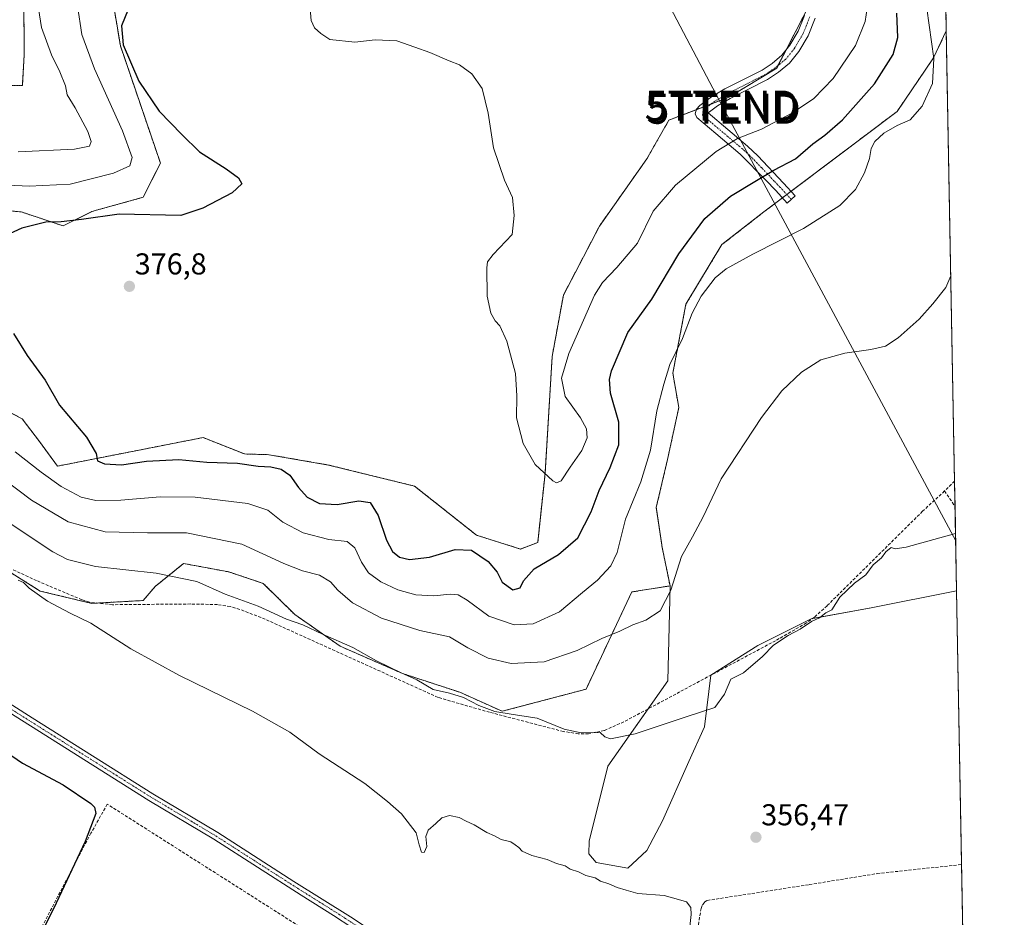
# Model space of a CAD drawing. Units: metres. Extents: x 625210 to 628683, y 4690228 to 4692603.
# Drawn here: x 628356 to 628683, y 4691043 to 4691341 of the extents above; entities that cross this region are included whole.
import ezdxf
from ezdxf.enums import TextEntityAlignment as Align

# ---------------------------------------------------------------- set-up
doc = ezdxf.new("R2010")
doc.units = ezdxf.units.M
doc.header["$MEASUREMENT"] = 0
for name, pattern in [('TRAZO_Y_PUNTO', [1, 0.5, -0.25, 0, -0.25]), ('TRAZOS', [0.75, 0.5, -0.25]), ('TRAZOSX2', [1.5, 1, -0.5])]:
    doc.linetypes.add(name, pattern=pattern)
doc.layers.get('0').update_dxf_attribs({"lineweight": 5})
for name, color, linetype, lineweight in [('Arbolado forestal', 92, 'TRAZOS', 0), ('Arbolado forestal CxS', 92, 'Continuous', 0), ('Camino', 19, 'Continuous', 0), ('Camino Cxs', 19, 'Continuous', 0), ('Camino eje', 39, 'TRAZO_Y_PUNTO', 13), ('Carátula', 7, 'Continuous', 5), ('Comarca CxS', 133, 'Continuous', 0), ('Comunidad Autónoma CxS', 142, 'Continuous', 0), ('Corriente artificial lineal', 5, 'TRAZOSX2', 13), ('Cultivos herbáceos CxS', 92, 'Continuous', 0), ('Curva de nivel maestra', 36, 'Continuous', 30), ('Curva de nivel normal', 36, 'Continuous', 0), ('Municipio CxS', 142, 'Continuous', 0), ('Pista no pavimentada', 254, 'Continuous', 13), ('Pista no pavimentada Cxs', 254, 'Continuous', 0), ('Pista pavimentada eje', 135, 'TRAZO_Y_PUNTO', 0), ('Provincia CxS', 1, 'Continuous', 0), ('Punto de cota en terreno', 7, 'Continuous', 0), ('Rótulo de punto de cota en terreno', 19, 'Continuous', 0), ('Tendido', 6, 'Continuous', 0), ('Torre de tendido puntual', 7, 'Continuous', 0)]:
    doc.layers.add(name, color=color, linetype=linetype, lineweight=lineweight)
doc.styles.add('Arial', font='txt', dxfattribs={"height": 0.2})

# ---------------------------------------------------------------- blocks, each defined once
blk = doc.blocks.new('*U150')
at = {"layer": 'Cultivos herbáceos CxS', "color": 92, "linetype": 'Continuous', "lineweight": 0}
for points in [[(628618.2, 4691345.16, 384.95), (628607.5, 4691324.47, 384.08), (628591.66, 4691314.81, 383.42), (628571.75, 4691307.22, 382.53), (628564.45, 4691294.39, 381.94), (628548.68, 4691272.07, 380.85), (628536.73, 4691249.14, 380.75), (628533.01, 4691228.79, 380.32), (628530.66, 4691190.01, 379.99), (628528.24, 4691167.13, 376.41), (628522.46, 4691164.95, 376.06), (628507.9, 4691169.57, 375.96), (628487.39, 4691185.82, 377.38), (628458.87, 4691192.82, 376.78), (628439.05, 4691196.25, 375.89), (628430.91, 4691196.49, 375.73), (628417.24, 4691201.94, 376.29), (628396.53, 4691197.88, 375.34), (628368.9, 4691192.46, 372.35), (628362.92, 4691200.59, 373.11), (628357.17, 4691208.18, 374.16), (628341.25, 4691216.36, 372.89)], [(628342.22, 4691278, 373.5), (628356.83, 4691276.8, 373.68), (628370.8, 4691272.13, 375), (628380.33, 4691276.92, 374.22), (628397.34, 4691281.61, 373.6), (628403.03, 4691292.99, 372.8), (628389.76, 4691331.88, 374.6), (628384.07, 4691366.02, 372.87), (628365.11, 4691394.47, 376.41), (628347.88, 4691418.44, 374.78)]]:
    blk.add_polyline3d(points, dxfattribs=at)
blk.add_polyline3d([(628564.38, 4691064.94, 356.49), (628558.08, 4691059.1, 356.04), (628547.65, 4691061, 356), (628545.18, 4691063.9, 356.27), (628545.24, 4691068.1, 356.51), (628551.47, 4691092.91, 358.77), (628571.39, 4691121.29, 361.63), (628572.13, 4691152.74, 365.05), (628569.53, 4691165.43, 366.56), (628567.56, 4691178.77, 367.73), (628571.29, 4691194.67, 368.26), (628575.02, 4691211.85, 368.64), (628573.06, 4691223.27, 369.47), (628577.39, 4691246.17, 371.17), (628589.36, 4691265.93, 371.73), (628603.28, 4691276.8, 371.76), (628647.45, 4691310.09, 371.24), (628659.57, 4691327.92, 369.64), (628663.78, 4691336.78, 367.76), (628667.19, 4691151.12, 359.65), (628638.86, 4691145.46, 359.62), (628618.89, 4691141.81, 360.07), (628601.24, 4691132.97, 360.38), (628585.67, 4691123.11, 360.2), (628583.59, 4691105.97, 359.33), (628578.4, 4691094.54, 358.37), (628569.58, 4691074.8, 356.99), (628564.38, 4691064.94, 356.49)], close=True, dxfattribs=at)
blk = doc.blocks.new('*U152')
at = {"layer": 'Arbolado forestal CxS', "color": 92, "linetype": 'Continuous', "lineweight": 0}
for points in [[(628347.88, 4691418.44, 374.78), (628365.11, 4691394.47, 376.41), (628384.07, 4691366.02, 372.87), (628389.76, 4691331.88, 374.6), (628403.03, 4691292.99, 372.8), (628397.34, 4691281.61, 373.6), (628380.33, 4691276.92, 374.22), (628370.8, 4691272.13, 375), (628356.83, 4691276.8, 373.68), (628342.22, 4691278, 373.5)], [(628341.25, 4691216.36, 372.89), (628357.17, 4691208.18, 374.16), (628362.92, 4691200.59, 373.11), (628368.9, 4691192.46, 372.35), (628396.53, 4691197.88, 375.34), (628417.24, 4691201.94, 376.29), (628430.91, 4691196.49, 375.73), (628439.05, 4691196.25, 375.89), (628458.87, 4691192.82, 376.78), (628487.39, 4691185.82, 377.38), (628507.9, 4691169.57, 375.96), (628522.46, 4691164.95, 376.06), (628528.24, 4691167.13, 376.41), (628530.66, 4691190.01, 379.99), (628533.01, 4691228.79, 380.32), (628536.73, 4691249.14, 380.75), (628548.68, 4691272.07, 380.85), (628564.45, 4691294.39, 381.94), (628571.75, 4691307.22, 382.53), (628591.66, 4691314.81, 383.42), (628607.5, 4691324.47, 384.08), (628618.2, 4691345.16, 384.95)], [(628663.51, 4691351.21, 368.88), (628663.78, 4691336.78, 367.76), (628659.57, 4691327.92, 369.64), (628647.45, 4691310.09, 371.24), (628603.28, 4691276.8, 371.76), (628589.36, 4691265.93, 371.73), (628577.39, 4691246.17, 371.17), (628573.06, 4691223.27, 369.47), (628575.02, 4691211.85, 368.64), (628571.29, 4691194.67, 368.26), (628567.56, 4691178.77, 367.73), (628569.53, 4691165.43, 366.56), (628572.13, 4691152.74, 365.05), (628559.43, 4691150.73, 367.38), (628544.26, 4691118.48, 361.84), (628516.44, 4691111.15, 360.16), (628502.44, 4691117.44, 360.13), (628483.35, 4691123.69, 359.79), (628462.74, 4691132.71, 359.41), (628447.68, 4691143.2, 360.41), (628437.15, 4691153.57, 361.68), (628425.77, 4691157.37, 361.56), (628410.76, 4691160.17, 360.98), (628401.27, 4691152.5, 358.72), (628397.34, 4691147.88, 357.49), (628380.28, 4691146.93, 356.31), (628363.17, 4691151.03, 355.37), (628342.36, 4691164.01, 355.54)], [(628330.99, 4691318.6, 358.62), (628357.26, 4691318.74, 361.17), (628357.85, 4691328.91, 362.08), (628357.76, 4691347.33, 363.16), (628333.48, 4691375.8, 362.1)]]:
    blk.add_polyline3d(points, dxfattribs=at)
blk = doc.blocks.new('*U166')
at = {"layer": 'Curva de nivel normal', "color": 36, "linetype": 'Continuous', "lineweight": 0}
for points in [[(628354.64, 4691367.94, 365), (628360.69, 4691361.96, 365), (628362.1, 4691356.97, 365), (628362.07, 4691347.9, 365), (628363.61, 4691337.97, 365), (628366.89, 4691328.88, 365), (628369.71, 4691323.22, 365), (628371.53, 4691318.59, 365), (628372.15, 4691315.65, 365), (628374.76, 4691311.25, 365), (628378.99, 4691303.4, 365), (628380.11, 4691300.08, 365), (628379.56, 4691298.63, 365), (628374.52, 4691297.59, 365), (628355.89, 4691296.68, 365)], [(628351.24, 4691188, 365), (628360.3, 4691181.14, 365), (628372.44, 4691173.97, 365), (628384.67, 4691170.63, 365), (628398.81, 4691170.36, 365), (628411.7, 4691170.29, 365), (628430.02, 4691166.55, 365), (628444.03, 4691160.17, 365), (628450.23, 4691157.7, 365), (628455.83, 4691156.32, 365), (628459.5, 4691154.1, 365), (628461.87, 4691151.31, 365), (628466.73, 4691147.16, 365), (628476.43, 4691142.06, 365), (628489.13, 4691137.9, 365), (628498.96, 4691135.83, 365), (628505.09, 4691132.14, 365), (628511.75, 4691128.72, 365), (628519.42, 4691127.03, 365), (628530.41, 4691127.51, 365), (628541.26, 4691131.28, 365), (628549.47, 4691135.26, 365), (628555.47, 4691137.71, 365), (628559.8, 4691139.86, 365), (628564.04, 4691141.34, 365), (628568.88, 4691144.5, 365), (628572.44, 4691151.34, 365), (628575.88, 4691162.5, 365), (628579.58, 4691169.01, 365), (628583.11, 4691175.66, 365), (628589.1, 4691188.3, 365), (628602.51, 4691208.57, 365), (628609.22, 4691217.39, 365), (628615.72, 4691223.67, 365), (628622.12, 4691227.68, 365), (628630.12, 4691229.92, 365), (628638.79, 4691231.09, 365), (628643.62, 4691232.28, 365), (628647.79, 4691235, 365), (628654.73, 4691241.22, 365), (628659.32, 4691246.3, 365), (628663.66, 4691251.67, 365), (628665.27, 4691255.61, 365)]]:
    blk.add_polyline3d(points, dxfattribs=at)
blk = doc.blocks.new('*U168')
at = {"layer": 'Curva de nivel normal', "color": 36, "linetype": 'Continuous', "lineweight": 0}
blk.add_polyline3d([(628347.44, 4691177.23, 360), (628367.39, 4691164.04, 360), (628372.2, 4691161.5, 360), (628381.48, 4691159.14, 360), (628401.64, 4691157, 360), (628415.14, 4691154.18, 360), (628424.48, 4691150.04, 360), (628435.48, 4691146, 360), (628444.85, 4691141.68, 360), (628450.32, 4691139.81, 360), (628456.85, 4691136.68, 360), (628466.88, 4691132.28, 360), (628474.75, 4691127.92, 360), (628482.89, 4691123.9, 360), (628488.15, 4691121.57, 360), (628493.56, 4691118.42, 360), (628498.91, 4691117.17, 360), (628503.63, 4691115.72, 360), (628508.71, 4691113.12, 360), (628513.96, 4691111.07, 360), (628520.1, 4691110.05, 360), (628528.04, 4691108.9, 360), (628537.02, 4691105.19, 360), (628542.62, 4691104.04, 360), (628548.9, 4691104.08, 360), (628550.44, 4691102.66, 360), (628552.39, 4691102.01, 360), (628560.52, 4691103.7, 360), (628577.8, 4691109.38, 360), (628586.99, 4691112.39, 360), (628590.23, 4691116.87, 360), (628592.24, 4691121.77, 360), (628596.48, 4691123.9, 360), (628602.85, 4691129.28, 360), (628606.48, 4691133.11, 360), (628611.35, 4691136.29, 360), (628615.29, 4691138.38, 360), (628619.04, 4691140.98, 360), (628621.71, 4691142.12, 360), (628623.79, 4691143.82, 360), (628625.79, 4691144.75, 360), (628628.46, 4691149, 360), (628633.37, 4691153.6, 360), (628637.04, 4691156.36, 360), (628639.55, 4691159.67, 360), (628642.28, 4691162, 360), (628643.77, 4691164, 360), (628645.52, 4691165.48, 360), (628646.81, 4691165.03, 360), (628650.46, 4691165.6, 360), (628666.84, 4691170.08, 360)], dxfattribs=at)
blk = doc.blocks.new('*U176')
at = {"layer": 'Curva de nivel maestra', "color": 36, "linetype": 'Continuous', "lineweight": 30}
blk.add_polyline3d([(628346.22, 4691101.5, 350), (628357.34, 4691093.97, 350), (628370.78, 4691086.76, 350), (628380.01, 4691080.59, 350), (628381.24, 4691079.39, 350), (628381.66, 4691077.3, 350), (628378.14, 4691068.01, 350), (628367.57, 4691045.68, 350), (628361.74, 4691034.02, 350)], dxfattribs=at)
blk = doc.blocks.new('5PATER')
at = {"layer": 'Carátula', "linetype": 'Continuous', "lineweight": 5}
h = blk.add_hatch(color=250, dxfattribs=at)
edge = h.paths.add_edge_path()
edge.add_ellipse((0, 0.01), major_axis=(-1.33, -1.34), ratio=0.999422, start_angle=0, end_angle=360)
blk = doc.blocks.new('5TTEND')
blk.add_text('5TTEND', height=10).set_placement((0, 0), align=Align.MIDDLE_CENTER)

msp = doc.modelspace()

# ---------------------------------------------------------------- linework, layer by layer
at = {"layer": 'Arbolado forestal', "color": 92, "linetype": 'TRAZOS', "lineweight": 0}
for points in [[(628342.22, 4691278, 373.5), (628356.83, 4691276.8, 373.68), (628370.8, 4691272.13, 375), (628380.33, 4691276.92, 374.22), (628397.34, 4691281.61, 373.6), (628403.03, 4691292.99, 372.8), (628389.76, 4691331.88, 374.6), (628384.07, 4691366.02, 372.87), (628365.11, 4691394.47, 376.41), (628347.88, 4691418.44, 374.78)], [(628333.48, 4691375.8, 362.1), (628357.76, 4691347.33, 363.16), (628357.85, 4691328.91, 362.08), (628357.26, 4691318.74, 361.17), (628330.99, 4691318.6, 358.62)], [(628663.51, 4691351.21, 368.88), (628663.78, 4691336.78, 367.76)], [(628616.93, 4691342.7, 384.8), (628610.54, 4691330.36, 384.3), (628607.92, 4691325.29, 384.1), (628607.5, 4691324.47, 384.08), (628591.66, 4691314.81, 383.42), (628585.69, 4691312.53, 383.14), (628580.82, 4691310.68, 382.98), (628571.75, 4691307.22, 382.53), (628564.45, 4691294.39, 381.94), (628548.68, 4691272.07, 380.85), (628536.73, 4691249.14, 380.75), (628533.01, 4691228.79, 380.32), (628530.66, 4691190.01, 379.99), (628528.23, 4691167.13, 376.41), (628522.46, 4691164.96, 376.06), (628507.9, 4691169.57, 375.96), (628487.39, 4691185.82, 377.38), (628458.87, 4691192.82, 376.78), (628439.05, 4691196.25, 375.89), (628430.91, 4691196.49, 375.73), (628417.24, 4691201.94, 376.29), (628396.53, 4691197.88, 375.34), (628368.9, 4691192.46, 372.35), (628362.92, 4691200.59, 373.11), (628357.17, 4691208.18, 374.16), (628341.25, 4691216.36, 372.89)], [(628572.13, 4691152.74, 365.05), (628569.53, 4691165.43, 366.56), (628567.56, 4691178.77, 367.73), (628571.29, 4691194.67, 368.26), (628575.02, 4691211.85, 368.64), (628573.06, 4691223.27, 369.47), (628577.39, 4691246.17, 371.17), (628589.36, 4691265.93, 371.73), (628603.28, 4691276.8, 371.76), (628609.42, 4691281.43, 371.92), (628610.87, 4691282.52, 371.83), (628612.32, 4691283.61, 371.82), (628647.44, 4691310.09, 371.24), (628659.56, 4691327.92, 369.64), (628663.78, 4691336.78, 367.76)], [(628344.99, 4691162.37, 355.46), (628363.17, 4691151.03, 355.37), (628380.28, 4691146.93, 356.31), (628382.1, 4691147.04, 356.4), (628397.34, 4691147.88, 357.49), (628401.27, 4691152.5, 358.72), (628410.76, 4691160.17, 360.98), (628425.77, 4691157.37, 361.56), (628437.15, 4691153.57, 361.68), (628447.68, 4691143.2, 360.41), (628462.74, 4691132.71, 359.41), (628483.35, 4691123.69, 359.79), (628502.44, 4691117.44, 360.13), (628516.44, 4691111.15, 360.16), (628544.26, 4691118.48, 361.84), (628559.43, 4691150.73, 367.38), (628572.13, 4691152.74, 365.05)]]:
    msp.add_polyline3d(points, dxfattribs=at)
at = {"layer": 'Camino', "color": 19, "linetype": 'Continuous', "lineweight": 0}
msp.add_polyline3d([(628620.24, 4691341.02, 384.68), (628617.94, 4691335.15, 384.34), (628614.88, 4691329.97, 384.21), (628611.81, 4691326.15, 384.05), (628608.12, 4691323.11, 383.98), (628604.48, 4691320.67, 383.87), (628592.09, 4691314.41, 383.4), (628587.92, 4691311.93, 383.06), (628584.79, 4691309.62, 382.81), (628597.83, 4691298.63, 378.48), (628601.29, 4691295.36, 376.93), (628609.79, 4691286.36, 373.22), (628613.68, 4691282.14, 371.46), (628611.02, 4691279.69, 371.27), (628607.18, 4691283.85, 373.03), (628603.87, 4691287.34, 374.4), (628595.37, 4691295.97, 378.09), (628587.36, 4691302.74, 381.24), (628581, 4691308.08, 382.73), (628580.44, 4691309.35, 382.83), (628580.86, 4691310.81, 383), (628581.98, 4691312.04, 383.15), (628585.92, 4691314.95, 383.32), (628590.35, 4691317.58, 383.53), (628602.65, 4691323.8, 384.02), (628605.96, 4691326.02, 384.14), (628609.22, 4691328.71, 384.23), (628611.89, 4691332.04, 384.37), (628614.68, 4691336.75, 384.54), (628616.73, 4691341.93, 384.77)], dxfattribs=at)
at = {"layer": 'Camino Cxs', "color": 19, "linetype": 'Continuous', "lineweight": 0}
msp.add_polyline3d([(628620.24, 4691341.02, 384.68), (628617.94, 4691335.15, 384.34), (628614.88, 4691329.97, 384.21), (628611.81, 4691326.15, 384.05), (628608.12, 4691323.11, 383.98), (628604.48, 4691320.67, 383.87), (628592.09, 4691314.41, 383.4), (628587.92, 4691311.93, 383.06), (628584.79, 4691309.62, 382.81), (628597.83, 4691298.63, 378.48), (628601.29, 4691295.36, 376.93), (628609.79, 4691286.36, 373.22), (628613.68, 4691282.14, 371.46), (628611.02, 4691279.69, 371.27), (628607.18, 4691283.85, 373.03), (628603.87, 4691287.34, 374.4), (628595.37, 4691295.97, 378.09), (628587.36, 4691302.74, 381.24), (628581, 4691308.08, 382.73), (628580.44, 4691309.35, 382.83), (628580.86, 4691310.81, 383), (628581.98, 4691312.04, 383.15), (628585.92, 4691314.95, 383.32), (628590.35, 4691317.58, 383.53), (628602.65, 4691323.8, 384.02), (628605.96, 4691326.02, 384.14), (628609.22, 4691328.71, 384.23), (628611.89, 4691332.04, 384.37), (628614.68, 4691336.75, 384.54), (628616.73, 4691341.93, 384.77)], dxfattribs=at)
at = {"layer": 'Camino eje', "color": 39, "linetype": 'TRAZO_Y_PUNTO', "lineweight": 13}
msp.add_polyline3d([(628618.49, 4691341.48, 384.73), (628617.34, 4691338.54, 384.58), (628616.31, 4691335.95, 384.52), (628614.78, 4691333.36, 384.41), (628613.39, 4691331.01, 384.3), (628612.05, 4691329.34, 384.26), (628610.52, 4691327.43, 384.17), (628607.04, 4691324.57, 384.1), (628603.57, 4691322.24, 383.97), (628597.37, 4691319.11, 383.8), (628591.22, 4691316, 383.47), (628586.92, 4691313.44, 383.25), (628585.36, 4691312.29, 383.12), (628583.11, 4691310.52, 382.96), (628582.9, 4691308.85, 382.78), (628586.08, 4691306.18, 382.18), (628589.31, 4691303.45, 381.06), (628593.32, 4691300.07, 379.62), (628596.6, 4691297.3, 378.27), (628598.33, 4691295.67, 377.51), (628602.58, 4691291.35, 375.64), (628606.83, 4691286.85, 373.82), (628608.49, 4691285.11, 373.07), (628612.35, 4691280.92, 371.36)], dxfattribs=at)
at = {"layer": 'Comarca CxS', "color": 133, "linetype": 'Continuous', "lineweight": 0}
msp.add_polyline3d([(628683.02, 4690289.92, 363.79), (625251.27, 4690227.73, 369.75), (625218.32, 4692069.26, 327.83), (625209.88, 4692540.94, 332.46), (625861.77, 4692552.76, 327.2), (628640.5, 4692603.16, 373.79), (628683.02, 4690289.92, 363.79)], close=True, dxfattribs=at)
msp.add_polyline3d([(628683.02, 4690289.92, 363.79), (625251.27, 4690227.73, 369.75), (625218.32, 4692069.26, 327.83), (625209.88, 4692540.94, 332.46), (625861.77, 4692552.76, 327.2), (628640.5, 4692603.16, 373.79), (628683.02, 4690289.92, 363.79)], close=True, dxfattribs=at)
at = {"layer": 'Comunidad Autónoma CxS', "color": 142, "linetype": 'Continuous', "lineweight": 0}
msp.add_polyline3d([(628683.02, 4690289.92, 363.79), (625251.27, 4690227.73, 369.75), (625218.32, 4692069.26, 327.83), (625209.88, 4692540.94, 332.46), (625861.77, 4692552.76, 327.2), (628640.5, 4692603.16, 373.79), (628683.02, 4690289.92, 363.79)], close=True, dxfattribs=at)
msp.add_polyline3d([(628683.02, 4690289.92, 363.79), (625251.27, 4690227.73, 369.75), (625218.32, 4692069.26, 327.83), (625209.88, 4692540.94, 332.46), (625861.77, 4692552.76, 327.2), (628640.5, 4692603.16, 373.79), (628683.02, 4690289.92, 363.79)], close=True, dxfattribs=at)
at = {"layer": 'Corriente artificial lineal', "color": 5, "linetype": 'TRAZOSX2', "lineweight": 13}
for points in [[(628666.52, 4691187.51, 360.19), (628666.52, 4691187.51, 360.19), (628663.2, 4691184.22, 360.48)], [(628663.2, 4691184.22, 360.48), (628655.91, 4691177.49, 360.25), (628624.22, 4691146.14, 360.07), (628620.05, 4691142.41, 360.06), (628617.37, 4691140.46, 360.03), (628608.38, 4691135.26, 360.03), (628556.8, 4691107.66, 360.06), (628550.29, 4691104.76, 360.22), (628545.09, 4691103.72, 359.83), (628541.7, 4691103.71, 359.76), (628536.73, 4691104.43, 359.79), (628512.26, 4691110.82, 359.94), (628495.16, 4691115.75, 359.48), (628437.84, 4691141.67, 359.26), (628429.4, 4691144.96, 359.31), (628426.22, 4691145.86, 359.22), (628421.97, 4691146.54, 358.98), (628413.09, 4691146.74, 358.26), (628387.19, 4691146.5, 356.49), (628379.49, 4691147.31, 356.38), (628376.97, 4691148.15, 356.53), (628361.96, 4691154.48, 355.95), (628333.51, 4691167.7, 355.04)], [(628663.2, 4691184.22, 360.48), (628666.68, 4691179.1, 360.04)], [(628480.76, 4691019.7, 352), (628385.43, 4691080.36, 350.55), (628380, 4691070.68, 350.09), (628372.53, 4691056.46, 350), (628362.98, 4691038.14, 349.87), (628357.17, 4691026.98, 349.63), (628347.61, 4691009.2, 349.48), (628339.54, 4690993.34, 349.36), (628331.04, 4690978.03, 348.92), (628320.79, 4690958.27, 348.7), (628316.91, 4690950.97, 348.15), (628300.1, 4690919.08, 348.17), (628294.61, 4690908.68, 345.81)], [(628571.9, 4690978.23, 354.47), (628572.1, 4690979.59, 354.48), (628582.41, 4691045.77, 355.35), (628582.91, 4691046.98, 355.35), (628583.54, 4691047.82, 355.38), (628584.47, 4691048.42, 355.44), (628618.32, 4691053.66, 357), (628640.82, 4691057.32, 357.63), (628668.86, 4691060.32, 358.29)]]:
    msp.add_polyline3d(points, dxfattribs=at)
at = {"layer": 'Cultivos herbáceos CxS', "color": 92, "linetype": 'Continuous', "lineweight": 0}
for points in [[(628342.22, 4691278, 373.5), (628356.83, 4691276.8, 373.68), (628370.8, 4691272.13, 375), (628380.33, 4691276.92, 374.22), (628397.34, 4691281.61, 373.6), (628403.03, 4691292.99, 372.8), (628389.76, 4691331.88, 374.6), (628384.07, 4691366.02, 372.87), (628365.11, 4691394.47, 376.41), (628347.88, 4691418.44, 374.78)], [(628333.48, 4691375.8, 362.1), (628357.76, 4691347.33, 363.16), (628357.85, 4691328.91, 362.08), (628357.26, 4691318.74, 361.17), (628330.99, 4691318.6, 358.62)], [(628333.48, 4691375.8, 362.1), (628357.76, 4691347.33, 363.16), (628357.85, 4691328.91, 362.08), (628357.26, 4691318.74, 361.17), (628330.99, 4691318.6, 358.62)], [(628616.93, 4691342.7, 384.8), (628610.54, 4691330.36, 384.3), (628607.92, 4691325.29, 384.1), (628607.5, 4691324.47, 384.08), (628591.66, 4691314.81, 383.42), (628585.69, 4691312.53, 383.14), (628580.82, 4691310.68, 382.98), (628571.75, 4691307.22, 382.53), (628564.45, 4691294.39, 381.94), (628548.68, 4691272.07, 380.85), (628536.73, 4691249.14, 380.75), (628533.01, 4691228.79, 380.32), (628530.66, 4691190.01, 379.99), (628528.23, 4691167.13, 376.41), (628522.46, 4691164.96, 376.06), (628507.9, 4691169.57, 375.96), (628487.39, 4691185.82, 377.38), (628458.87, 4691192.82, 376.78), (628439.05, 4691196.25, 375.89), (628430.91, 4691196.49, 375.73), (628417.24, 4691201.94, 376.29), (628396.53, 4691197.88, 375.34), (628368.9, 4691192.46, 372.35), (628362.92, 4691200.59, 373.11), (628357.17, 4691208.18, 374.16), (628341.25, 4691216.36, 372.89)], [(628572.13, 4691152.74, 365.05), (628569.53, 4691165.43, 366.56), (628567.56, 4691178.77, 367.73), (628571.29, 4691194.67, 368.26), (628575.02, 4691211.85, 368.64), (628573.06, 4691223.27, 369.47), (628577.39, 4691246.17, 371.17), (628589.36, 4691265.93, 371.73), (628603.28, 4691276.8, 371.76), (628609.42, 4691281.43, 371.92), (628610.87, 4691282.52, 371.83), (628612.32, 4691283.61, 371.82), (628647.44, 4691310.09, 371.24), (628659.56, 4691327.92, 369.64), (628663.78, 4691336.78, 367.76)], [(628663.78, 4691336.78, 367.76), (628666.52, 4691187.51, 360.19), (628666.68, 4691179.1, 360.04), (628667.19, 4691151.12, 359.65)], [(628342.36, 4691164.01, 355.54), (628363.17, 4691151.03, 355.37), (628380.28, 4691146.93, 356.31), (628397.34, 4691147.88, 357.49), (628401.27, 4691152.5, 358.72), (628410.76, 4691160.17, 360.98), (628425.77, 4691157.37, 361.56), (628437.15, 4691153.57, 361.68), (628447.68, 4691143.2, 360.41), (628462.74, 4691132.71, 359.41), (628483.35, 4691123.69, 359.79), (628502.44, 4691117.44, 360.13), (628516.44, 4691111.15, 360.16), (628544.26, 4691118.48, 361.84), (628559.43, 4691150.73, 367.38), (628572.13, 4691152.74, 365.05), (628571.39, 4691121.29, 361.63), (628551.47, 4691092.91, 358.77), (628545.24, 4691068.1, 356.51), (628545.18, 4691063.9, 356.27), (628547.65, 4691061, 356), (628558.08, 4691059.1, 356.04), (628564.38, 4691064.94, 356.49), (628569.57, 4691074.8, 356.99), (628578.4, 4691094.54, 358.37), (628583.59, 4691105.97, 359.33), (628585.67, 4691123.11, 360.2), (628601.24, 4691132.97, 360.38), (628618.89, 4691141.81, 360.07), (628638.86, 4691145.46, 359.62), (628667.19, 4691151.12, 359.65), (628676.51, 4690643.92, 347.18)], [(628344.99, 4691162.37, 355.46), (628363.17, 4691151.03, 355.37), (628380.28, 4691146.93, 356.31), (628382.1, 4691147.04, 356.4), (628397.34, 4691147.88, 357.49), (628401.27, 4691152.5, 358.72), (628410.76, 4691160.17, 360.98), (628425.77, 4691157.37, 361.56), (628437.15, 4691153.57, 361.68), (628447.68, 4691143.2, 360.41), (628462.74, 4691132.71, 359.41), (628483.35, 4691123.69, 359.79), (628502.44, 4691117.44, 360.13), (628516.44, 4691111.15, 360.16), (628544.26, 4691118.48, 361.84), (628559.43, 4691150.73, 367.38), (628572.13, 4691152.74, 365.05)], [(628667.19, 4691151.12, 359.65), (628638.86, 4691145.46, 359.62), (628619.33, 4691141.89, 360.05), (628618.89, 4691141.81, 360.07), (628601.24, 4691132.98, 360.38), (628585.67, 4691123.11, 360.2), (628583.59, 4691105.97, 359.33), (628578.4, 4691094.54, 358.37), (628569.57, 4691074.8, 356.99), (628564.38, 4691064.94, 356.49), (628558.08, 4691059.1, 356.04), (628547.65, 4691061, 356), (628545.18, 4691063.9, 356.27), (628545.24, 4691068.1, 356.51), (628551.47, 4691092.91, 358.77), (628564.85, 4691111.97, 360.32), (628571.39, 4691121.29, 361.63), (628572.13, 4691152.74, 365.05)], [(628667.19, 4691151.12, 359.65), (628638.86, 4691145.46, 359.62), (628619.33, 4691141.89, 360.05), (628618.89, 4691141.81, 360.07), (628601.24, 4691132.98, 360.38), (628585.67, 4691123.11, 360.2), (628583.59, 4691105.97, 359.33), (628578.4, 4691094.54, 358.37), (628569.57, 4691074.8, 356.99), (628564.38, 4691064.94, 356.49), (628558.08, 4691059.1, 356.04), (628547.65, 4691061, 356), (628545.18, 4691063.9, 356.27), (628545.24, 4691068.1, 356.51), (628551.47, 4691092.91, 358.77), (628564.85, 4691111.97, 360.32), (628571.39, 4691121.29, 361.63), (628572.13, 4691152.74, 365.05)], [(628667.19, 4691151.12, 359.65), (628668.86, 4691060.32, 358.29), (628670.5, 4690971.28, 355.42), (628670.52, 4690970.1, 355.42), (628670.54, 4690968.86, 355.42), (628670.54, 4690968.64, 355.42), (628670.68, 4690961.13, 354.73), (628674.16, 4690772.14, 349.96), (628675.6, 4690693.33, 349.68), (628676.06, 4690668.77, 349.58), (628676.51, 4690643.92, 347.18)]]:
    msp.add_polyline3d(points, dxfattribs=at)
at = {"layer": 'Curva de nivel maestra', "color": 36, "linetype": 'Continuous', "lineweight": 30}
for points in [[(628392.37, 4691343.91, 375), (628390.18, 4691338.45, 375), (628390.72, 4691332.14, 375), (628395.88, 4691320.16, 375), (628402.66, 4691310.21, 375), (628410.11, 4691302.48, 375), (628416.02, 4691296.68, 375), (628424.84, 4691291.11, 375), (628428.92, 4691288.06, 375), (628430.06, 4691286.1, 375), (628426.9, 4691283.14, 375), (628417.11, 4691278.06, 375), (628409.81, 4691275.53, 375), (628389.32, 4691276.03, 375), (628376.82, 4691274.24, 375), (628370.1, 4691273.45, 375), (628365, 4691273.39, 375), (628357.03, 4691271.42, 375), (628346.31, 4691266.5, 375)], [(628354.31, 4691236.49, 375), (628358.87, 4691229.12, 375), (628364.82, 4691220.92, 375), (628369.58, 4691212.7, 375), (628378.56, 4691202.04, 375), (628381.75, 4691196.6, 375), (628382.2, 4691194.24, 375), (628384.49, 4691193.18, 375), (628390.15, 4691192.85, 375), (628398.48, 4691194.06, 375), (628409.14, 4691194.64, 375), (628418.43, 4691193.82, 375), (628428.61, 4691193.4, 375), (628435.43, 4691192.41, 375), (628439.72, 4691192.21, 375), (628443.14, 4691191.4, 375), (628445.99, 4691189.51, 375), (628448.82, 4691185.39, 375), (628451.73, 4691182.12, 375), (628455.78, 4691180.03, 375), (628461.67, 4691179.76, 375), (628468.85, 4691180.98, 375), (628472.62, 4691180.38, 375), (628475.26, 4691176.12, 375), (628478.05, 4691167.9, 375), (628480.02, 4691164.12, 375), (628482.35, 4691162.22, 375), (628485.74, 4691161.47, 375), (628492.36, 4691162.28, 375), (628500.81, 4691164.81, 375), (628506.24, 4691164.59, 375), (628511.76, 4691160.85, 375), (628514.72, 4691157.26, 375), (628516.44, 4691153.98, 375), (628520.01, 4691151.4, 375), (628522.38, 4691152.11, 375), (628523.52, 4691154.38, 375), (628527.03, 4691158.35, 375), (628535.13, 4691163.13, 375), (628541.57, 4691168.68, 375), (628545.96, 4691177.28, 375), (628548.61, 4691184.33, 375), (628552.28, 4691191.97, 375), (628555.14, 4691199.56, 375), (628555.12, 4691206.99, 375), (628552.42, 4691216.67, 375), (628551.99, 4691221.22, 375), (628552.65, 4691224.04, 375), (628558.1, 4691236.83, 375), (628566.03, 4691247.78, 375), (628575.06, 4691262.92, 375), (628583.7, 4691274.64, 375), (628592.13, 4691282, 375), (628600.8, 4691287.23, 375), (628606.54, 4691290.63, 375), (628613.78, 4691294.43, 375), (628619.47, 4691299.38, 375), (628623.51, 4691302.24, 375), (628629.3, 4691307.28, 375), (628639.98, 4691319.23, 375), (628646.16, 4691328.99, 375), (628647.71, 4691334.66, 375), (628647.31, 4691342.66, 375)]]:
    msp.add_polyline3d(points, dxfattribs=at)
at = {"layer": 'Curva de nivel normal', "color": 36, "linetype": 'Continuous', "lineweight": 0}
for points in [[(628340.49, 4691286.22, 370), (628359.49, 4691285.29, 370), (628373.16, 4691285.98, 370), (628387.46, 4691289.57, 370), (628392.92, 4691292.05, 370), (628393.68, 4691294.85, 370), (628390.44, 4691303.65, 370), (628381.18, 4691324.28, 370), (628376.99, 4691335.62, 370), (628375.53, 4691345.16, 370), (628376.31, 4691351.99, 370), (628378.17, 4691357.46, 370), (628378.59, 4691360.63, 370), (628377.96, 4691362.8, 370), (628375.02, 4691366.52, 370), (628366.55, 4691373.67, 370), (628352.19, 4691384.18, 370)], [(628637.9, 4691346.6, 380), (628636.86, 4691339.9, 380), (628633.67, 4691331.95, 380), (628626.29, 4691321.02, 380), (628619.79, 4691314.42, 380), (628612.79, 4691309.59, 380), (628602.46, 4691304.2, 380), (628594.47, 4691301.08, 380), (628587.47, 4691296.77, 380), (628573.91, 4691285.6, 380), (628566.57, 4691276.97, 380), (628561.33, 4691266.45, 380), (628554.49, 4691258.39, 380), (628549.77, 4691253.41, 380), (628547.08, 4691249.12, 380), (628538.57, 4691229.78, 380), (628536.12, 4691221.67, 380), (628537.38, 4691215.59, 380), (628542.37, 4691208.49, 380), (628544.44, 4691204.8, 380), (628544.59, 4691201.8, 380), (628542.91, 4691197.67, 380), (628538.98, 4691192.14, 380), (628536.01, 4691187.63, 380), (628534.46, 4691186.93, 380), (628533.23, 4691187.57, 380), (628527.41, 4691192.95, 380), (628523.38, 4691199.91, 380), (628521.18, 4691208.43, 380), (628521.3, 4691215.8, 380), (628520.8, 4691223.23, 380), (628518, 4691233.87, 380), (628515.61, 4691239.04, 380), (628514.11, 4691240.64, 380), (628512.64, 4691243.18, 380), (628511.5, 4691248.83, 380), (628511.29, 4691258.26, 380), (628511.59, 4691260.18, 380), (628513.43, 4691262.66, 380), (628519.8, 4691269.32, 380), (628520.44, 4691275.53, 380), (628519.81, 4691281.5, 380), (628517.26, 4691287.27, 380), (628513.56, 4691297.99, 380), (628511.81, 4691309.48, 380), (628509.85, 4691317.71, 380), (628506.34, 4691322.53, 380), (628502.26, 4691325.5, 380), (628498.81, 4691326.92, 380), (628492.48, 4691329.68, 380), (628487.49, 4691331.39, 380), (628481.52, 4691333.56, 380), (628474.25, 4691333.82, 380), (628467.5, 4691333.03, 380), (628459.29, 4691334.01, 380), (628456.3, 4691335.97, 380), (628454.15, 4691337.87, 380), (628453.03, 4691340.21, 380), (628452.55, 4691346.7, 380)], [(628657.28, 4691344.22, 370), (628659.6, 4691327.62, 370), (628659.19, 4691319.35, 370), (628655.79, 4691311.82, 370), (628651.75, 4691307.27, 370), (628647.46, 4691305.45, 370), (628643.04, 4691302.93, 370), (628640.02, 4691300.15, 370), (628638.82, 4691297.78, 370), (628638.31, 4691294.5, 370), (628636.69, 4691289.78, 370), (628633.65, 4691284.23, 370), (628628.46, 4691278.88, 370), (628616.4, 4691271.25, 370), (628599.56, 4691262.8, 370), (628590.74, 4691257.87, 370), (628587.13, 4691254.94, 370), (628582.44, 4691248.87, 370), (628579.51, 4691243.19, 370), (628576.28, 4691234.84, 370), (628572.1, 4691226.22, 370), (628570.04, 4691219.6, 370), (628567.72, 4691210.78, 370), (628565.64, 4691197.79, 370), (628562.49, 4691187.25, 370), (628557.33, 4691174.89, 370), (628554.53, 4691163.8, 370), (628552.5, 4691159.34, 370), (628548.04, 4691154.61, 370), (628543.13, 4691150.51, 370), (628535.47, 4691144.13, 370), (628526.69, 4691140.2, 370), (628520.36, 4691139.84, 370), (628511.99, 4691142.7, 370), (628504.79, 4691147.98, 370), (628501.81, 4691149.82, 370), (628499.14, 4691150, 370), (628493.81, 4691149.4, 370), (628487.81, 4691149.81, 370), (628481.81, 4691151.44, 370), (628476.14, 4691154.12, 370), (628472.14, 4691157.12, 370), (628469.75, 4691160.61, 370), (628467.58, 4691165.33, 370), (628465.02, 4691167.5, 370), (628458.92, 4691168.08, 370), (628450.46, 4691170.32, 370), (628443.71, 4691173.9, 370), (628438.65, 4691177.84, 370), (628432.07, 4691180.03, 370), (628414.53, 4691182.14, 370), (628402.97, 4691182.26, 370), (628389.96, 4691181.14, 370), (628381.59, 4691181.1, 370), (628376.74, 4691182.19, 370), (628370.1, 4691185.69, 370), (628363.51, 4691190.5, 370), (628354.82, 4691197.17, 370)], [(628577.85, 4691031.89, 355), (628579.18, 4691043.7, 355), (628579.02, 4691046.07, 355), (628577.63, 4691047.99, 355), (628574.18, 4691048.95, 355), (628570.13, 4691050, 355), (628561.47, 4691050.72, 355), (628557.56, 4691051.85, 355), (628554.53, 4691052.7, 355), (628551.83, 4691053.9, 355), (628549.02, 4691054.86, 355), (628547.29, 4691055.92, 355), (628544.19, 4691056.72, 355), (628541.78, 4691057.89, 355), (628539.02, 4691058.84, 355), (628537.36, 4691059.9, 355), (628534.46, 4691060.64, 355), (628531.33, 4691061.95, 355), (628526.31, 4691063.29, 355), (628523.12, 4691064.79, 355), (628522.01, 4691065.94, 355), (628520.7, 4691066.84, 355), (628519.28, 4691067.88, 355), (628516.15, 4691068.59, 355), (628513.85, 4691069.84, 355), (628511.3, 4691070.91, 355), (628507.18, 4691073.5, 355), (628504.46, 4691074.74, 355), (628502.17, 4691075.93, 355), (628498.94, 4691076.62, 355), (628496.38, 4691075.83, 355), (628494.37, 4691073.94, 355), (628491.87, 4691071.75, 355), (628491.14, 4691069.61, 355), (628491.45, 4691066.34, 355), (628490.6, 4691064.32, 355), (628489.64, 4691064.38, 355), (628488.91, 4691066.9, 355), (628487.9, 4691070.82, 355), (628483.02, 4691077.15, 355), (628478.39, 4691081.22, 355), (628470.87, 4691087.15, 355), (628455.77, 4691097.07, 355), (628445.98, 4691104.18, 355), (628433.65, 4691111.18, 355), (628409.34, 4691123.06, 355), (628393.25, 4691131.85, 355), (628379.95, 4691140.4, 355), (628373.1, 4691143.72, 355), (628365.59, 4691147.65, 355), (628359.47, 4691152, 355), (628357.59, 4691153.84, 355), (628355.82, 4691154.6, 355)]]:
    msp.add_polyline3d(points, dxfattribs=at)
at = {"layer": 'Municipio CxS', "color": 142, "linetype": 'Continuous', "lineweight": 0}
msp.add_polyline3d([(625861.77, 4692552.76, 327.2), (628640.5, 4692603.16, 373.79), (628683.02, 4690289.92, 363.79), (625251.27, 4690227.73, 369.75)], dxfattribs=at)
msp.add_polyline3d([(625861.77, 4692552.76, 327.2), (628640.5, 4692603.16, 373.79), (628683.02, 4690289.92, 363.79), (625251.27, 4690227.73, 369.75)], dxfattribs=at)
at = {"layer": 'Pista no pavimentada', "color": 254, "linetype": 'Continuous', "lineweight": 13}
for points in [[(628484.76, 4691027.53, 352.97), (628460.45, 4691043.47, 352.35), (628449.75, 4691050.14, 352.1), (628420.73, 4691068.7, 351.84), (628399.2, 4691081.58, 351.54), (628350.63, 4691112.13, 350.94), (628331.36, 4691124.36, 350.6), (628320.91, 4691131.36, 350.41), (628313.32, 4691137.27, 350.46), (628306.73, 4691143.33, 350.44), (628301.37, 4691149.38, 350.44), (628278.89, 4691182.3, 350.5), (628255.37, 4691219.5, 350.39), (628244.69, 4691235.39, 350.13)], [(628330.73, 4691127.88, 350.66), (628360.49, 4691109.01, 351.23), (628400.57, 4691083.81, 351.69), (628422.1, 4691070.93, 351.84), (628447.37, 4691054.75, 352.19), (628466.07, 4691042.98, 352.64), (628487.08, 4691029.14, 353.14)]]:
    msp.add_polyline3d(points, dxfattribs=at)
at = {"layer": 'Pista no pavimentada Cxs', "color": 254, "linetype": 'Continuous', "lineweight": 0}
for points in [[(628330.73, 4691127.88, 350.66), (628360.49, 4691109.01, 351.23), (628400.57, 4691083.81, 351.69), (628422.1, 4691070.93, 351.84), (628447.37, 4691054.75, 352.19), (628466.07, 4691042.98, 352.64), (628487.08, 4691029.14, 353.14)], [(628484.76, 4691027.53, 352.97), (628460.45, 4691043.47, 352.35), (628449.75, 4691050.14, 352.1), (628420.73, 4691068.7, 351.84), (628399.2, 4691081.58, 351.54), (628350.63, 4691112.13, 350.94)]]:
    msp.add_polyline3d(points, dxfattribs=at)
at = {"layer": 'Pista pavimentada eje', "color": 135, "linetype": 'TRAZO_Y_PUNTO', "lineweight": 0}
msp.add_polyline3d([(628314.56, 4691137.98, 350.52), (628315.86, 4691136.89, 350.51), (628319.78, 4691133.84, 350.57), (628325.82, 4691129.62, 350.55), (628331.05, 4691126.12, 350.62), (628340.68, 4691120.01, 350.78), (628355.56, 4691110.57, 351.03), (628379.85, 4691095.3, 351.2), (628399.89, 4691082.7, 351.63), (628421.42, 4691069.82, 351.85), (628434.05, 4691061.73, 351.94), (628448.56, 4691052.45, 352.16), (628453.91, 4691049.11, 352.32), (628463.26, 4691043.23, 352.53), (628472.67, 4691037.05, 352.69), (628483.18, 4691030.13, 352.93), (628485.92, 4691028.34, 353.12), (628487.78, 4691027.17, 353.1)], dxfattribs=at)
at = {"layer": 'Provincia CxS', "color": 1, "linetype": 'Continuous', "lineweight": 0}
msp.add_polyline3d([(628683.02, 4690289.92, 363.79), (625251.27, 4690227.73, 369.75), (625209.88, 4692540.94, 332.46), (628640.5, 4692603.16, 373.79), (628683.02, 4690289.92, 363.79)], close=True, dxfattribs=at)
msp.add_polyline3d([(628683.02, 4690289.92, 363.79), (625251.27, 4690227.73, 369.75), (625209.88, 4692540.94, 332.46), (628640.5, 4692603.16, 373.79), (628683.02, 4690289.92, 363.79)], close=True, dxfattribs=at)
at = {"layer": 'Tendido', "color": 6, "linetype": 'Continuous', "lineweight": 0}
msp.add_polyline3d([(628231.17, 4692146.47, 369.41), (628245.53, 4692104.76, 369.65), (628268.03, 4692044.35, 367.47), (628328.8, 4691884.15, 368.51), (628395, 4691709.88, 377.92), (628430.44, 4691613.26, 383.67), (628526.49, 4691431.46, 385.93), (628589.61, 4691311.47, 382.99), (628666.89, 4691167.69, 359.73)], dxfattribs=at)

# ---------------------------------------------------------------- block references
at = {"layer": 'Arbolado forestal CxS', "color": 92, "linetype": 'Continuous', "lineweight": 0}
msp.add_blockref('*U152', (0, 0), dxfattribs=at)
at = {"layer": 'Cultivos herbáceos CxS', "color": 92, "linetype": 'Continuous', "lineweight": 0}
msp.add_blockref('*U150', (0, 0), dxfattribs=at)
at = {"layer": 'Curva de nivel maestra', "color": 36, "linetype": 'Continuous', "lineweight": 30}
msp.add_blockref('*U176', (0, 0), dxfattribs=at)
at = {"layer": 'Curva de nivel normal', "color": 36, "linetype": 'Continuous', "lineweight": 0}
for name in ['*U166', '*U168']:
    msp.add_blockref(name, (0, 0), dxfattribs=at)
at = {"layer": 'Punto de cota en terreno', "linetype": 'Continuous', "lineweight": 0}
for p in [(628392.77, 4691252.08, 376.8), (628600.62, 4691069.37, 356.47)]:
    msp.add_blockref('5PATER', p, dxfattribs=at)
at = {"layer": 'Torre de tendido puntual', "linetype": 'Continuous', "lineweight": 0}
for p in [(628589.31, 4691312.01, 382.93), (628589.94, 4691311, 382.76)]:
    msp.add_blockref('5TTEND', p, dxfattribs=at)

# ---------------------------------------------------------------- texts
at = {"layer": 'Rótulo de punto de cota en terreno', "color": 19, "linetype": 'Continuous', "lineweight": 0, "style": 'Arial'}
for s, p in [('376,8', (628394.53, 4691253.84)), ('356,47', (628602.38, 4691071.13))]:
    msp.add_text(s, height=7, dxfattribs=at).set_placement(p, align=Align.BOTTOM_LEFT)

doc.saveas('drawing.dxf')
